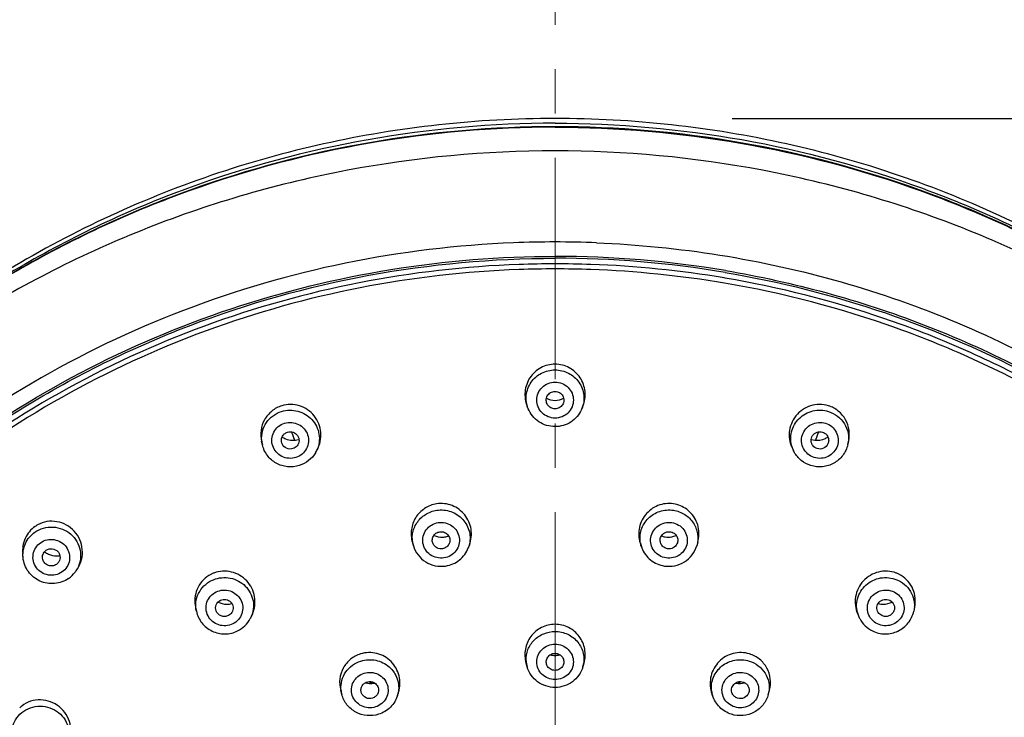
# Model space of a CAD drawing. Units: millimetres. Extents: x 72 to 8980, y -1552 to 626.
# Drawn here: x 8683 to 8738, y 266 to 305 of the extents above; entities that cross this region are included whole.
import ezdxf

# ---------------------------------------------------------------- set-up
doc = ezdxf.new("R2010")
doc.units = ezdxf.units.MM
doc.header["$MEASUREMENT"] = 0
doc.linetypes.add('CENTER', pattern=[2, 1.25, -0.25, 0.25, -0.25])
doc.layers.add('Centerline', color=4, linetype='CENTER', lineweight=15)
doc.layers.add('Dimensions', color=7, linetype='Continuous')
doc.styles.get("Standard").update_dxf_attribs({"font": 'helr45w_0.ttf'})
doc.dimstyles.get("Standard").update_dxf_attribs({"dimscale": 10, "dimtxt": 2.5, "dimasz": 0.8, "dimexe": 1, "dimexo": 1, "dimgap": 1, "dimtad": 2, "dimtih": 1, "dimtoh": 1, "dimdec": 0, "dimzin": 0, "dimdsep": 46, "dimtxsty": 'Standard', "dimblk": 'DOT', "dimcen": 2, "dimclrd": 1, "dimclre": 1, "dimclrt": 1, "dimadec": 0, "dimazin": 0, "dimtfac": 1, "dimtdec": 0, "dimtofl": 0, "dimtmove": 0, "dimatfit": 3, "dimfxl": 1, "dimtolj": 1, "dimtzin": 0, "dimarcsym": 0})

# ---------------------------------------------------------------- blocks, each defined once
blk = doc.blocks.new('_Dot')
at = {"color": 0, "linetype": 'ByBlock', "lineweight": -2}
blk.add_line((-0.5, 0), (-1, 0), dxfattribs=at)
at = {"color": 0, "linetype": 'ByBlock', "const_width": 0.5}
blk.add_lwpolyline([(-0.25, 0, 1), (0.25, 0, 1)], format="xyb", close=True, dxfattribs=at)
blk = doc.blocks.new('*D4')
at = {"layer": 'Dimensions', "color": 1, "lineweight": -2, "transparency": 16777216}
for p, q in [((8652.057, 250.171), (8652.057, 351.568)), ((8774.224, 250.171), (8774.224, 351.568)), ((8660.057, 341.568), (8766.224, 341.568))]:
    blk.add_line(p, q, dxfattribs=at)
at = {"layer": 'Dimensions', "color": 1, "lineweight": -2, "transparency": 16777216, "xscale": 8, "yscale": 8, "zscale": 8, "rotation": 180}
blk.add_blockref('_Dot', (8652.057, 341.568), dxfattribs=at)
at = {"layer": 'Dimensions', "color": 1, "lineweight": -2, "transparency": 16777216, "xscale": 8, "yscale": 8, "zscale": 8}
blk.add_blockref('_Dot', (8774.224, 341.568), dxfattribs=at)
at = {"layer": 'Dimensions', "color": 1, "transparency": 16777216, "insert": (8672.626, 376.568), "char_height": 25, "attachment_point": 1}
blk.add_mtext('\\A1;%%C122', dxfattribs=at)
blk = doc.blocks.new('*D18')
at = {"layer": 'Dimensions', "color": 1, "lineweight": -2, "transparency": 16777216}
for p, q in [((8723.141, 299.556), (8826.501, 299.556)), ((8816.501, 291.556), (8816.501, 54.318)), ((8723.141, 46.318), (8826.501, 46.318))]:
    blk.add_line(p, q, dxfattribs=at)
at = {"layer": 'Dimensions', "color": 1, "lineweight": -2, "transparency": 16777216, "xscale": 8, "yscale": 8, "zscale": 8}
for p, rotation in [((8816.501, 299.556), 90), ((8816.501, 46.318), 270)]:
    blk.add_blockref('_Dot', p, dxfattribs=dict(at, rotation=rotation))
at = {"layer": 'Dimensions', "color": 1, "transparency": 16777216, "insert": (8854.375, 172.937), "char_height": 25, "attachment_point": 5}
blk.add_mtext('\\A1;255', dxfattribs=at)

msp = doc.modelspace()

# ---------------------------------------------------------------- linework, layer by layer
at = {"linetype": 'Continuous'}
for p, q in [((8722.747, 290.543), (8722.691, 290.552)), ((8714.656, 283.174), (8714.714, 283.318)), ((8698.279, 281.864), (8698.437, 281.394)), ((8728.003, 281.864), (8727.844, 281.394)), ((8696.627, 281.135), (8696.585, 281.312)), ((8729.654, 281.135), (8729.696, 281.312)), ((8699.645, 280.718), (8699.715, 280.844)), ((8726.637, 280.718), (8726.567, 280.844)), ((8726.637, 280.718), (8726.637, 280.718)), ((8705.093, 275.628), (8705.15, 275.434)), ((8721.188, 275.628), (8721.131, 275.434)), ((8683.128, 274.759), (8683.106, 274.979)), ((8708.313, 275.492), (8708.248, 275.321)), ((8708.249, 275.322), (8708.248, 275.321)), ((8717.969, 275.492), (8718.033, 275.321)), ((8686.117, 274.018), (8686.199, 274.141)), ((8692.855, 271.962), (8692.904, 271.737)), ((8733.426, 271.962), (8733.378, 271.737)), ((8696.066, 271.575), (8695.996, 271.418)), ((8730.216, 271.575), (8730.285, 271.418)), ((8714.711, 268.599), (8714.774, 268.817)), ((8701.11, 267.042), (8701.046, 267.283)), ((8702.694, 267.677), (8702.658, 267.665)), ((8723.623, 267.665), (8723.563, 267.685)), ((8725.171, 267.042), (8725.235, 267.283)), ((8704.252, 266.977), (8704.314, 267.176)), ((8722.03, 266.977), (8721.968, 267.176))]:
    msp.add_line(p, q, dxfattribs=at)
at = {"color": 7, "linetype": 'Continuous'}
for p, q in [((8711.625, 283.174), (8711.567, 283.318)), ((8711.57, 268.599), (8711.507, 268.817))]:
    msp.add_line(p, q, dxfattribs=at)
at = {"linetype": 'Continuous'}
for centre, radius, start, end in [((8713.142, 233.739), 58.846, 90.00101, 92.27942), ((8713.14, 233.739), 58.846, 87.72058, 89.99899), ((8713.135, 233.66), 58.113, 80.47215, 89.99433), ((8713.135, 233.701), 57.964, 80.46654, 89.99426), ((8713.141, 233.795), 57.555, 87.98256, 92.01743), ((8713.143, 233.861), 57.49, 80.44007, 87.98273), ((8713.141, 233.735), 57.328, 87.98076, 92.01959), ((8713.143, 233.801), 57.262, 80.3834, 87.981), ((8713.168, 283.776), 1.605, 335.8698, 337.9451), ((8698.158, 281.501), 1.574, 184.3773, 193.4195), ((8698.363, 282.482), 1.093, 235.549, 247.2471), ((8727.919, 282.482), 1.093, 292.758, 304.4511), ((8728.124, 281.501), 1.573, 346.5722, 350.0671), ((8698.241, 281.501), 1.608, 329.443, 330.8382), ((8698.268, 281.487), 1.576, 330.8167, 336.045), ((8728.012, 281.486), 1.575, 197.8716, 209.1736), ((8719.563, 276.132), 1.692, 42.5318, 53.6155), ((8684.739, 275.187), 1.631, 119.2904, 124.9197), ((8706.763, 276.987), 1.063, 272.0091, 278.6384), ((8706.761, 276.995), 1.071, 278.7034, 290.6889), ((8719.488, 275.868), 1.554, 190.3715, 200.5893), ((8719.521, 276.995), 1.071, 249.3111, 261.2966), ((8719.518, 277.004), 1.08, 281.2184, 294.5437), ((8685.033, 275.965), 1.109, 231.3548, 244.759), ((8706.794, 275.868), 1.554, 339.3981, 344.0385), ((8685.024, 275.949), 1.092, 244.8326, 257.8564), ((8684.732, 274.784), 0.487, 304.9722, 316.929), ((8684.772, 274.914), 1.616, 304.9769, 322.9667), ((8684.797, 274.893), 1.584, 323.0344, 326.5113), ((8684.81, 274.884), 1.568, 326.5116, 331.8618), ((8694.476, 272.348), 1.653, 110.4829, 116.0835), ((8731.806, 272.348), 1.653, 63.9165, 69.5156), ((8694.475, 272.351), 1.65, 116.105, 121.7098), ((8731.806, 272.351), 1.65, 58.3175, 63.8952), ((8694.629, 273.201), 1.067, 269.4455, 285.3184), ((8731.705, 272.048), 1.554, 194.3479, 203.8914), ((8731.653, 273.201), 1.067, 254.6816, 270.5574), ((8694.549, 272.059), 1.582, 332.1466, 336.1308), ((8694.571, 272.05), 1.559, 336.1127, 340.0639), ((8731.732, 272.059), 1.582, 203.8681, 207.7279), ((8713.142, 270.326), 1.079, 255.5531, 269.938), ((8713.14, 270.314), 1.067, 270.0174, 276.6098), ((8713.139, 270.33), 1.084, 276.6029, 284.4379), ((8713.235, 269.025), 1.537, 343.9203, 345.8909), ((8702.586, 267.434), 1.527, 184.5191, 194.8301), ((8713.06, 236.69), 32.675, 108.1741, 108.495), ((8702.726, 268.731), 1.07, 280.7203, 282.557), ((8723.491, 267.43), 1.53, 186.8024, 197.2117), ((8723.556, 268.731), 1.07, 257.443, 259.2799), ((8713.222, 236.689), 32.676, 71.5499, 71.8255), ((8702.786, 267.431), 1.534, 342.7887, 347.5694), ((8723.696, 267.434), 1.526, 345.1599, 349.8387), ((8684.054, 265.119), 1.612, 128.1829, 133.8574)]:
    msp.add_arc(centre, radius, start, end, dxfattribs=at)
at = {"color": 9, "linetype": 'Continuous'}
msp.add_arc((8713.04, 269.023), 1.53, 182.8477, 196.0681, dxfattribs=at)
at = {"linetype": 'Continuous'}
for points, knots in [([(8713.141, 299.556), (8708.761, 299.556), (8699.985, 298.596), (8687.5, 294.339), (8676.306, 287.48), (8670.058, 281.359), (8667.342, 278.008)], [0, 0, 0, 0, 0.251646, 0.502534, 0.752095, 1, 1, 1, 1]), ([(8758.943, 278.003), (8756.226, 281.356), (8749.979, 287.477), (8738.784, 294.338), (8726.297, 298.595), (8717.521, 299.556), (8713.141, 299.556)], [0, 0, 0, 0, 0.247904, 0.497466, 0.748354, 1, 1, 1, 1]), ([(8713.141, 299.287), (8709.613, 299.287), (8702.55, 298.668), (8692.312, 295.91), (8682.759, 291.416), (8677.033, 287.34), (8674.392, 285.072)], [0, 0, 0, 0, 0.251439, 0.502244, 0.751902, 1, 1, 1, 1]), ([(8713.141, 299.093), (8709.64, 299.093), (8702.631, 298.49), (8692.459, 295.801), (8682.942, 291.416), (8677.212, 287.433), (8674.56, 285.215)], [0, 0, 0, 0, 0.251358, 0.50211, 0.751789, 1, 1, 1, 1]), ([(8713.141, 299.068), (8709.64, 299.068), (8702.634, 298.465), (8692.463, 295.779), (8682.949, 291.399), (8677.221, 287.421), (8674.569, 285.205)], [0, 0, 0, 0, 0.25139, 0.502171, 0.751842, 1, 1, 1, 1]), ([(8713.141, 299.287), (8716.668, 299.287), (8723.729, 298.668), (8733.964, 295.912), (8743.515, 291.42), (8749.24, 287.346), (8751.881, 285.079)], [0, 0, 0, 0, 0.251438, 0.502243, 0.751901, 1, 1, 1, 1]), ([(8751.726, 285.211), (8749.074, 287.429), (8743.344, 291.413), (8733.826, 295.8), (8723.652, 298.49), (8716.642, 299.093), (8713.141, 299.093)], [0, 0, 0, 0, 0.248211, 0.49789, 0.748642, 1, 1, 1, 1]), ([(8713.141, 299.068), (8716.642, 299.068), (8723.65, 298.465), (8733.821, 295.778), (8743.337, 291.397), (8749.066, 287.417), (8751.717, 285.201)], [0, 0, 0, 0, 0.25139, 0.502172, 0.751843, 1, 1, 1, 1]), ([(8713.141, 297.731), (8709.22, 297.731), (8703.321, 297.178), (8695.692, 295.358), (8688.291, 292.838), (8679.569, 288.413), (8671.87, 282.424), (8666.523, 276.843), (8661.776, 270.807), (8657.009, 262.461), (8653.405, 251.553), (8652.057, 240.171), (8653.023, 228.753), (8656.26, 217.737), (8660.746, 209.246), (8665.289, 203.064), (8670.447, 197.319), (8677.944, 191.094), (8686.514, 186.4), (8693.827, 183.652), (8701.393, 181.596), (8707.271, 180.861), (8711.189, 180.739)], [0, 0, 0, 0, 0.063543, 0.095297, 0.126995, 0.190093, 0.252811, 0.284052, 0.315191, 0.377109, 0.438727, 0.500174, 0.561608, 0.623188, 0.685049, 0.716155, 0.747362, 0.810012, 0.873052, 0.904729, 0.936465, 1, 1, 1, 1]), ([(8715.093, 180.739), (8719.011, 180.861), (8724.888, 181.596), (8732.454, 183.652), (8739.768, 186.4), (8748.338, 191.094), (8755.834, 197.319), (8760.992, 203.064), (8765.536, 209.246), (8770.021, 217.737), (8773.259, 228.753), (8774.224, 240.171), (8772.877, 251.553), (8769.272, 262.461), (8764.506, 270.807), (8759.759, 276.843), (8754.412, 282.424), (8746.712, 288.413), (8737.991, 292.838), (8730.59, 295.358), (8722.96, 297.178), (8717.061, 297.731), (8713.141, 297.731)], [0, 0, 0, 0, 0.063535, 0.095271, 0.126948, 0.189988, 0.252638, 0.283845, 0.31495, 0.376812, 0.438391, 0.499825, 0.561272, 0.62289, 0.684809, 0.715948, 0.747189, 0.809907, 0.873005, 0.904703, 0.936457, 1, 1, 1, 1]), ([(8710.801, 292.538), (8707.621, 292.412), (8701.277, 291.643), (8692.1, 288.969), (8683.518, 284.854), (8678.334, 281.208), (8675.925, 279.192)], [0, 0, 0, 0, 0.251451, 0.502177, 0.751812, 1, 1, 1, 1]), ([(8715.48, 292.538), (8720.133, 292.353), (8729.408, 290.875), (8742.328, 285.451), (8753.49, 277.154), (8759.338, 269.98), (8761.745, 266.12)], [0, 0, 0, 0, 0.252635, 0.503945, 0.753171, 1, 1, 1, 1]), ([(8657.541, 240.952), (8657.725, 244.331), (8658.768, 251.083), (8662.287, 260.717), (8667.634, 269.54), (8674.614, 277.228), (8682.972, 283.511), (8692.41, 288.163), (8702.585, 291.022), (8709.624, 291.665), (8713.141, 291.665)], [0, 0, 0, 0, 0.122549, 0.245515, 0.369207, 0.493791, 0.619308, 0.74567, 0.87266, 1, 1, 1, 1]), ([(8658.878, 250.718), (8659.607, 253.618), (8661.577, 259.318), (8665.956, 267.251), (8671.642, 274.376), (8678.477, 280.491), (8686.269, 285.431), (8694.804, 289.059), (8703.843, 291.276), (8710.043, 291.773), (8713.141, 291.773)], [0, 0, 0, 0, 0.1226, 0.245798, 0.369744, 0.494504, 0.620054, 0.746285, 0.87301, 1, 1, 1, 1]), ([(8711.115, 291.315), (8708.089, 291.208), (8702.052, 290.517), (8693.297, 288.069), (8685.073, 284.276), (8677.604, 279.24), (8671.09, 273.095), (8665.708, 266.004), (8661.607, 258.162), (8659.796, 252.557), (8659.138, 249.71)], [0, 0, 0, 0, 0.127048, 0.253789, 0.38, 0.505514, 0.630238, 0.754163, 0.877365, 1, 1, 1, 1]), ([(8711.121, 291.027), (8708.11, 290.921), (8702.103, 290.233), (8693.391, 287.799), (8685.205, 284.028), (8677.77, 279.021), (8671.284, 272.91), (8665.923, 265.859), (8661.833, 258.06), (8660.024, 252.484), (8659.365, 249.652)], [0, 0, 0, 0, 0.127046, 0.253785, 0.379995, 0.505509, 0.630234, 0.754161, 0.877364, 1, 1, 1, 1]), ([(8722.735, 290.864), (8725.802, 290.349), (8731.85, 288.821), (8740.401, 285.101), (8748.19, 280.056), (8754.991, 273.827), (8760.615, 266.59), (8764.899, 258.547), (8767.723, 249.927), (8768.577, 243.946), (8768.741, 240.952)], [0, 0, 0, 0, 0.127368, 0.254225, 0.380378, 0.505723, 0.630238, 0.754002, 0.877166, 1, 1, 1, 1]), ([(8768.395, 240.775), (8768.243, 243.755), (8767.413, 249.711), (8764.631, 258.297), (8761.099, 264.972), (8757.613, 269.906), (8753.697, 274.556), (8748.056, 279.746), (8741.612, 283.937), (8736.079, 286.633), (8730.318, 288.877), (8725.797, 290.026), (8722.747, 290.543)], [0, 0, 0, 0, 0.122805, 0.245966, 0.369713, 0.431916, 0.49432, 0.61964, 0.745765, 0.809152, 0.872688, 1, 1, 1, 1]), ([(8722.754, 290.971), (8726.564, 290.331), (8734.057, 288.285), (8744.4, 283.041), (8753.398, 275.851), (8758.262, 269.929), (8760.339, 266.768)], [0, 0, 0, 0, 0.252473, 0.50357, 0.7528, 1, 1, 1, 1]), ([(8715.601, 185.178), (8718.946, 185.322), (8723.957, 185.98), (8730.422, 187.72), (8736.685, 190.015), (8744.062, 193.895), (8750.606, 199.017), (8755.189, 203.747), (8759.292, 208.841), (8763.491, 215.855), (8766.858, 225.025), (8768.435, 234.635), (8768.167, 244.36), (8766.065, 253.874), (8762.844, 261.357), (8759.461, 266.92), (8755.553, 272.18), (8749.752, 278.076), (8742.959, 282.841), (8737.059, 285.894), (8730.881, 288.425), (8726.003, 289.7), (8722.709, 290.258)], [0, 0, 0, 0, 0.063763, 0.095609, 0.127392, 0.190635, 0.253466, 0.284746, 0.315915, 0.377872, 0.439484, 0.50088, 0.562216, 0.623659, 0.68536, 0.716378, 0.747501, 0.810013, 0.87297, 0.904631, 0.936377, 1, 1, 1, 1]), ([(8713.141, 285.687), (8712.864, 285.687), (8712.301, 285.544), (8711.668, 284.959), (8711.38, 284.147), (8711.464, 283.574), (8711.567, 283.318)], [0, 0, 0, 0, 0.250041, 0.500041, 0.750034, 1, 1, 1, 1]), ([(8714.714, 283.318), (8714.818, 283.574), (8714.901, 284.147), (8714.613, 284.959), (8713.98, 285.544), (8713.417, 285.687), (8713.141, 285.687)], [0, 0, 0, 0, 0.249966, 0.499959, 0.749959, 1, 1, 1, 1]), ([(8711.625, 283.174), (8711.529, 283.413), (8711.454, 283.948), (8711.74, 284.703), (8712.348, 285.237), (8712.879, 285.365), (8713.141, 285.365)], [0, 0, 0, 0, 0.248184, 0.49684, 0.747512, 1, 1, 1, 1]), ([(8713.141, 285.365), (8713.403, 285.365), (8713.933, 285.237), (8714.542, 284.703), (8714.828, 283.948), (8714.753, 283.413), (8714.656, 283.174)], [0, 0, 0, 0, 0.252488, 0.50316, 0.751816, 1, 1, 1, 1]), ([(8713.141, 282.643), (8713.006, 282.643), (8712.735, 282.695), (8712.391, 282.92), (8712.16, 283.259), (8712.078, 283.659), (8712.16, 284.059), (8712.391, 284.397), (8712.735, 284.623), (8713.006, 284.675), (8713.141, 284.675)], [0, 0, 0, 0, 0.126077, 0.251512, 0.376071, 0.5, 0.623929, 0.748488, 0.873923, 1, 1, 1, 1]), ([(8713.141, 284.675), (8713.275, 284.675), (8713.547, 284.623), (8713.891, 284.397), (8714.122, 284.059), (8714.203, 283.659), (8714.122, 283.259), (8713.891, 282.92), (8713.547, 282.695), (8713.275, 282.643), (8713.141, 282.643)], [0, 0, 0, 0, 0.126077, 0.251512, 0.376071, 0.5, 0.623929, 0.748488, 0.873923, 1, 1, 1, 1]), ([(8712.723, 283.395), (8712.675, 283.467), (8712.619, 283.641), (8712.684, 283.905), (8712.875, 284.1), (8713.053, 284.147), (8713.141, 284.147)], [0, 0, 0, 0, 0.248609, 0.497043, 0.74744, 1, 1, 1, 1]), ([(8713.141, 284.147), (8713.228, 284.147), (8713.406, 284.1), (8713.598, 283.905), (8713.662, 283.641), (8713.606, 283.467), (8713.559, 283.395)], [0, 0, 0, 0, 0.25256, 0.502957, 0.751391, 1, 1, 1, 1]), ([(8697.718, 283.339), (8697.516, 283.276), (8697.133, 283.069), (8696.717, 282.57), (8696.513, 281.953), (8696.536, 281.518), (8696.585, 281.312)], [0, 0, 0, 0, 0.249712, 0.499447, 0.749529, 1, 1, 1, 1]), ([(8699.715, 280.844), (8699.797, 280.992), (8699.919, 281.315), (8699.951, 281.83), (8699.832, 282.333), (8699.573, 282.78), (8699.196, 283.134), (8698.731, 283.361), (8698.221, 283.441), (8697.88, 283.389), (8697.718, 283.339)], [0, 0, 0, 0, 0.124819, 0.249798, 0.374909, 0.500098, 0.62526, 0.750325, 0.875229, 1, 1, 1, 1]), ([(8713.141, 283.171), (8713.059, 283.171), (8712.893, 283.212), (8712.767, 283.327), (8712.723, 283.395)], [0, 0, 0, 0, 0.501953, 1, 1, 1, 1]), ([(8713.559, 283.395), (8713.514, 283.327), (8713.388, 283.212), (8713.223, 283.171), (8713.141, 283.171)], [0, 0, 0, 0, 0.498047, 1, 1, 1, 1]), ([(8728.563, 283.339), (8728.402, 283.389), (8728.06, 283.441), (8727.55, 283.361), (8727.086, 283.134), (8726.708, 282.78), (8726.449, 282.333), (8726.331, 281.83), (8726.363, 281.315), (8726.484, 280.992), (8726.567, 280.844)], [0, 0, 0, 0, 0.124771, 0.249675, 0.374739, 0.499901, 0.625091, 0.750202, 0.875181, 1, 1, 1, 1]), ([(8729.696, 281.312), (8729.746, 281.518), (8729.768, 281.953), (8729.564, 282.57), (8729.149, 283.069), (8728.765, 283.276), (8728.563, 283.339)], [0, 0, 0, 0, 0.25047, 0.500553, 0.750288, 1, 1, 1, 1]), ([(8696.589, 281.381), (8696.575, 281.557), (8696.609, 281.917), (8696.837, 282.409), (8697.215, 282.799), (8697.541, 282.963), (8697.712, 283.016)], [0, 0, 0, 0, 0.248647, 0.497703, 0.748015, 1, 1, 1, 1]), ([(8697.712, 283.016), (8697.86, 283.062), (8698.171, 283.113), (8698.639, 283.056), (8699.073, 282.873), (8699.437, 282.576), (8699.701, 282.191), (8699.844, 281.748), (8699.854, 281.284), (8699.771, 280.986), (8699.709, 280.847)], [0, 0, 0, 0, 0.125942, 0.252101, 0.378089, 0.503568, 0.628361, 0.752509, 0.876262, 1, 1, 1, 1]), ([(8713.141, 282.16), (8712.822, 282.16), (8712.172, 282.352), (8711.745, 282.88), (8711.626, 283.174)], [0, 0, 0, 0, 0.501016, 1, 1, 1, 1]), ([(8714.633, 283.12), (8714.507, 282.839), (8714.08, 282.34), (8713.45, 282.16), (8713.141, 282.16)], [0, 0, 0, 0, 0.499023, 1, 1, 1, 1]), ([(8726.513, 281.003), (8726.468, 281.141), (8726.418, 281.432), (8726.465, 281.872), (8726.632, 282.284), (8726.995, 282.752), (8727.669, 283.126), (8728.289, 283.104), (8728.569, 283.016)], [0, 0, 0, 0, 0.124205, 0.248549, 0.373354, 0.498805, 0.749149, 1, 1, 1, 1]), ([(8728.569, 283.016), (8728.752, 282.959), (8729.1, 282.779), (8729.491, 282.346), (8729.703, 281.805), (8729.706, 281.416), (8729.674, 281.23)], [0, 0, 0, 0, 0.252008, 0.502226, 0.751207, 1, 1, 1, 1]), ([(8698.518, 280.416), (8698.39, 280.376), (8698.114, 280.346), (8697.717, 280.458), (8697.392, 280.711), (8697.189, 281.067), (8697.14, 281.472), (8697.254, 281.864), (8697.511, 282.182), (8697.753, 282.312), (8697.88, 282.352)], [0, 0, 0, 0, 0.126088, 0.252259, 0.377856, 0.502516, 0.626435, 0.750249, 0.874645, 1, 1, 1, 1]), ([(8697.88, 282.352), (8698.009, 282.392), (8698.284, 282.422), (8698.681, 282.31), (8699.007, 282.057), (8699.209, 281.701), (8699.258, 281.296), (8699.144, 280.904), (8698.887, 280.586), (8698.646, 280.456), (8698.518, 280.416)], [0, 0, 0, 0, 0.126088, 0.252259, 0.377856, 0.502516, 0.626435, 0.750249, 0.874645, 1, 1, 1, 1]), ([(8727.763, 280.416), (8727.636, 280.456), (8727.394, 280.586), (8727.137, 280.904), (8727.023, 281.296), (8727.072, 281.701), (8727.275, 282.057), (8727.6, 282.31), (8727.997, 282.422), (8728.273, 282.392), (8728.401, 282.352)], [0, 0, 0, 0, 0.125355, 0.249752, 0.373565, 0.497484, 0.622144, 0.747741, 0.873912, 1, 1, 1, 1]), ([(8728.401, 282.352), (8728.529, 282.312), (8728.77, 282.182), (8729.027, 281.864), (8729.141, 281.472), (8729.092, 281.067), (8728.89, 280.711), (8728.564, 280.458), (8728.167, 280.346), (8727.892, 280.376), (8727.763, 280.416)], [0, 0, 0, 0, 0.125355, 0.249752, 0.373565, 0.497484, 0.622144, 0.747741, 0.873912, 1, 1, 1, 1]), ([(8697.745, 281.19), (8697.717, 281.251), (8697.687, 281.388), (8697.733, 281.592), (8697.858, 281.76), (8697.981, 281.828), (8698.046, 281.849)], [0, 0, 0, 0, 0.249346, 0.498171, 0.748064, 1, 1, 1, 1]), ([(8698.046, 281.849), (8698.146, 281.88), (8698.371, 281.878), (8698.637, 281.678), (8698.732, 281.36), (8698.65, 281.152), (8698.584, 281.073)], [0, 0, 0, 0, 0.252481, 0.503786, 0.75218, 1, 1, 1, 1]), ([(8727.698, 281.073), (8727.632, 281.152), (8727.549, 281.36), (8727.644, 281.678), (8727.91, 281.878), (8728.135, 281.88), (8728.235, 281.849)], [0, 0, 0, 0, 0.24782, 0.496214, 0.747519, 1, 1, 1, 1]), ([(8728.235, 281.849), (8728.3, 281.828), (8728.423, 281.76), (8728.549, 281.592), (8728.594, 281.388), (8728.565, 281.251), (8728.537, 281.19)], [0, 0, 0, 0, 0.251936, 0.501829, 0.750654, 1, 1, 1, 1]), ([(8698.712, 279.963), (8698.5, 279.897), (8698.043, 279.851), (8697.391, 280.059), (8696.874, 280.507), (8696.679, 280.921), (8696.627, 281.136)], [0, 0, 0, 0, 0.250471, 0.50093, 0.750866, 1, 1, 1, 1]), ([(8698.352, 280.919), (8698.239, 280.884), (8697.978, 280.897), (8697.793, 281.082), (8697.745, 281.19)], [0, 0, 0, 0, 0.501789, 1, 1, 1, 1]), ([(8697.94, 281.474), (8698.054, 281.426), (8698.301, 281.37), (8698.553, 281.402), (8698.671, 281.439)], [0, 0, 0, 0, 0.500355, 1, 1, 1, 1]), ([(8729.654, 281.136), (8729.603, 280.921), (8729.407, 280.507), (8728.89, 280.059), (8728.239, 279.851), (8727.782, 279.897), (8727.57, 279.963)], [0, 0, 0, 0, 0.249137, 0.499076, 0.749532, 1, 1, 1, 1]), ([(8727.61, 281.439), (8727.729, 281.402), (8727.98, 281.37), (8728.227, 281.426), (8728.341, 281.474)], [0, 0, 0, 0, 0.499645, 1, 1, 1, 1]), ([(8728.537, 281.19), (8728.488, 281.082), (8728.303, 280.897), (8728.043, 280.884), (8727.929, 280.919)], [0, 0, 0, 0, 0.498211, 1, 1, 1, 1]), ([(8699.625, 280.684), (8699.525, 280.515), (8699.259, 280.21), (8698.9, 280.022), (8698.712, 279.963)], [0, 0, 0, 0, 0.499228, 1, 1, 1, 1]), ([(8727.57, 279.963), (8727.375, 280.024), (8727.005, 280.22), (8726.736, 280.541), (8726.637, 280.718)], [0, 0, 0, 0, 0.5008, 1, 1, 1, 1]), ([(8675.925, 279.192), (8673.805, 277.417), (8669.832, 273.558), (8664.825, 266.965), (8660.893, 259.726), (8658.126, 252.003), (8656.587, 243.969), (8656.31, 235.804), (8657.302, 227.69), (8659.54, 219.81), (8662.973, 212.34), (8667.525, 205.446), (8673.092, 199.282), (8679.55, 193.985), (8686.755, 189.672), (8694.545, 186.437), (8702.747, 184.353), (8708.371, 183.762), (8711.189, 183.668)], [0, 0, 0, 0, 0.062767, 0.125168, 0.187235, 0.249031, 0.310643, 0.372175, 0.433738, 0.495441, 0.557381, 0.619631, 0.682237, 0.745211, 0.808536, 0.87216, 0.936007, 1, 1, 1, 1]), ([(8706.459, 277.803), (8706.221, 277.766), (8705.755, 277.588), (8705.237, 277.054), (8704.986, 276.355), (8705.025, 275.858), (8705.093, 275.628)], [0, 0, 0, 0, 0.250254, 0.500152, 0.749982, 1, 1, 1, 1]), ([(8708.312, 275.491), (8708.416, 275.766), (8708.479, 276.382), (8708.107, 277.224), (8707.368, 277.777), (8706.75, 277.847), (8706.459, 277.803)], [0, 0, 0, 0, 0.24955, 0.499519, 0.749794, 1, 1, 1, 1]), ([(8719.823, 277.803), (8719.532, 277.847), (8718.914, 277.777), (8718.175, 277.224), (8717.803, 276.382), (8717.866, 275.766), (8717.969, 275.491)], [0, 0, 0, 0, 0.250206, 0.500481, 0.75045, 1, 1, 1, 1]), ([(8705.15, 275.434), (8705.087, 275.647), (8705.054, 276.109), (8705.302, 276.754), (8705.798, 277.242), (8706.237, 277.405), (8706.462, 277.44)], [0, 0, 0, 0, 0.247743, 0.496069, 0.746746, 1, 1, 1, 1]), ([(8706.462, 277.44), (8706.728, 277.48), (8707.287, 277.43), (8707.982, 276.973), (8708.373, 276.246), (8708.36, 275.693), (8708.288, 275.441)], [0, 0, 0, 0, 0.253319, 0.504825, 0.753207, 1, 1, 1, 1]), ([(8717.959, 275.589), (8717.914, 275.834), (8717.947, 276.358), (8718.359, 277.026), (8719.035, 277.436), (8719.566, 277.478), (8719.819, 277.44)], [0, 0, 0, 0, 0.2467, 0.495276, 0.746826, 1, 1, 1, 1]), ([(8719.819, 277.44), (8720.044, 277.405), (8720.483, 277.242), (8720.979, 276.754), (8721.227, 276.109), (8721.194, 275.647), (8721.131, 275.434)], [0, 0, 0, 0, 0.253254, 0.503931, 0.752257, 1, 1, 1, 1]), ([(8721.188, 275.628), (8721.271, 275.907), (8721.293, 276.519), (8721.007, 277.061), (8720.81, 277.276)], [0, 0, 0, 0, 0.500183, 1, 1, 1, 1]), ([(8686.199, 274.141), (8686.303, 274.298), (8686.458, 274.652), (8686.502, 275.227), (8686.358, 275.789), (8686.042, 276.275), (8685.588, 276.634), (8685.043, 276.827), (8684.468, 276.83), (8684.105, 276.701), (8683.941, 276.609)], [0, 0, 0, 0, 0.124531, 0.249639, 0.375194, 0.500893, 0.626392, 0.751404, 0.875849, 1, 1, 1, 1]), ([(8706.874, 274.748), (8706.741, 274.728), (8706.465, 274.739), (8706.09, 274.908), (8705.808, 275.204), (8705.663, 275.585), (8705.68, 275.99), (8705.855, 276.357), (8706.159, 276.63), (8706.418, 276.722), (8706.551, 276.742)], [0, 0, 0, 0, 0.126637, 0.252772, 0.377765, 0.501602, 0.624964, 0.748819, 0.873827, 1, 1, 1, 1]), ([(8706.551, 276.742), (8706.684, 276.762), (8706.96, 276.751), (8707.336, 276.582), (8707.618, 276.286), (8707.762, 275.906), (8707.746, 275.501), (8707.571, 275.133), (8707.266, 274.861), (8707.007, 274.769), (8706.874, 274.748)], [0, 0, 0, 0, 0.126637, 0.252772, 0.377765, 0.501602, 0.624964, 0.748819, 0.873827, 1, 1, 1, 1]), ([(8719.407, 274.748), (8719.274, 274.769), (8719.015, 274.861), (8718.711, 275.133), (8718.536, 275.501), (8718.519, 275.906), (8718.664, 276.286), (8718.946, 276.582), (8719.321, 276.751), (8719.597, 276.762), (8719.731, 276.742)], [0, 0, 0, 0, 0.126173, 0.251181, 0.375036, 0.498399, 0.622235, 0.747228, 0.873363, 1, 1, 1, 1]), ([(8719.731, 276.742), (8719.863, 276.722), (8720.122, 276.63), (8720.427, 276.357), (8720.602, 275.99), (8720.618, 275.585), (8720.474, 275.204), (8720.192, 274.908), (8719.817, 274.739), (8719.54, 274.728), (8719.407, 274.748)], [0, 0, 0, 0, 0.126173, 0.251181, 0.375036, 0.498399, 0.622235, 0.747228, 0.873363, 1, 1, 1, 1]), ([(8683.805, 276.524), (8683.566, 276.357), (8683.171, 275.882), (8683.077, 275.272), (8683.106, 274.98)], [0, 0, 0, 0, 0.498358, 1, 1, 1, 1]), ([(8683.128, 274.759), (8683.101, 275.031), (8683.194, 275.602), (8683.569, 276.042), (8683.794, 276.199)], [0, 0, 0, 0, 0.498916, 1, 1, 1, 1]), ([(8683.794, 276.199), (8683.941, 276.302), (8684.274, 276.459), (8684.821, 276.52), (8685.36, 276.401), (8685.832, 276.116), (8686.184, 275.696), (8686.378, 275.187), (8686.391, 274.644), (8686.276, 274.301), (8686.193, 274.145)], [0, 0, 0, 0, 0.12513, 0.251059, 0.377364, 0.503403, 0.628674, 0.752994, 0.876591, 1, 1, 1, 1]), ([(8706.262, 275.541), (8706.23, 275.608), (8706.197, 275.76), (8706.259, 275.983), (8706.414, 276.155), (8706.56, 276.212), (8706.635, 276.224)], [0, 0, 0, 0, 0.248171, 0.496296, 0.746689, 1, 1, 1, 1]), ([(8706.635, 276.224), (8706.725, 276.237), (8706.917, 276.215), (8707.14, 276.038), (8707.236, 275.771), (8707.191, 275.587), (8707.147, 275.509)], [0, 0, 0, 0, 0.253594, 0.504804, 0.752699, 1, 1, 1, 1]), ([(8719.134, 275.509), (8719.09, 275.587), (8719.045, 275.771), (8719.141, 276.038), (8719.365, 276.215), (8719.556, 276.237), (8719.646, 276.224)], [0, 0, 0, 0, 0.247301, 0.495196, 0.746406, 1, 1, 1, 1]), ([(8719.646, 276.224), (8719.721, 276.212), (8719.867, 276.155), (8720.023, 275.983), (8720.084, 275.76), (8720.051, 275.608), (8720.019, 275.541)], [0, 0, 0, 0, 0.253311, 0.503704, 0.751829, 1, 1, 1, 1]), ([(8685.327, 273.955), (8685.217, 273.879), (8684.964, 273.768), (8684.552, 273.758), (8684.165, 273.902), (8683.862, 274.181), (8683.688, 274.551), (8683.673, 274.958), (8683.817, 275.337), (8684.006, 275.534), (8684.114, 275.609)], [0, 0, 0, 0, 0.125351, 0.251576, 0.377985, 0.503747, 0.628413, 0.752174, 0.875749, 1, 1, 1, 1]), ([(8684.114, 275.609), (8684.223, 275.686), (8684.476, 275.797), (8684.888, 275.807), (8685.275, 275.662), (8685.579, 275.384), (8685.752, 275.014), (8685.768, 274.607), (8685.624, 274.227), (8685.435, 274.031), (8685.327, 273.955)], [0, 0, 0, 0, 0.125351, 0.251576, 0.377985, 0.503747, 0.628413, 0.752174, 0.875749, 1, 1, 1, 1]), ([(8706.79, 275.267), (8706.686, 275.251), (8706.464, 275.286), (8706.307, 275.448), (8706.262, 275.541)], [0, 0, 0, 0, 0.503117, 1, 1, 1, 1]), ([(8720.019, 275.541), (8719.975, 275.448), (8719.817, 275.286), (8719.595, 275.251), (8719.491, 275.267)], [0, 0, 0, 0, 0.496883, 1, 1, 1, 1]), ([(8684.241, 274.66), (8684.216, 274.753), (8684.222, 274.961), (8684.35, 275.124), (8684.429, 275.179)], [0, 0, 0, 0, 0.499249, 1, 1, 1, 1]), ([(8684.429, 275.179), (8684.526, 275.247), (8684.78, 275.311), (8685.067, 275.161), (8685.194, 274.955), (8685.228, 274.776), (8685.194, 274.597), (8685.128, 274.495), (8685.088, 274.452)], [0, 0, 0, 0, 0.249319, 0.499604, 0.62558, 0.750578, 0.875057, 1, 1, 1, 1]), ([(8705.15, 275.433), (8705.205, 275.248), (8705.385, 274.894), (8705.825, 274.495), (8706.378, 274.274), (8706.777, 274.264), (8706.969, 274.293)], [0, 0, 0, 0, 0.24884, 0.498586, 0.749107, 1, 1, 1, 1]), ([(8707.147, 275.509), (8707.111, 275.446), (8707.007, 275.333), (8706.864, 275.278), (8706.79, 275.267)], [0, 0, 0, 0, 0.497175, 1, 1, 1, 1]), ([(8706.969, 274.293), (8707.25, 274.336), (8707.798, 274.572), (8708.149, 275.057), (8708.248, 275.322)], [0, 0, 0, 0, 0.50138, 1, 1, 1, 1]), ([(8718.033, 275.322), (8718.132, 275.057), (8718.483, 274.572), (8719.031, 274.336), (8719.312, 274.293)], [0, 0, 0, 0, 0.498622, 1, 1, 1, 1]), ([(8719.491, 275.267), (8719.418, 275.278), (8719.275, 275.333), (8719.171, 275.446), (8719.134, 275.509)], [0, 0, 0, 0, 0.502825, 1, 1, 1, 1]), ([(8719.312, 274.293), (8719.505, 274.264), (8719.904, 274.274), (8720.456, 274.495), (8720.896, 274.894), (8721.076, 275.248), (8721.131, 275.433)], [0, 0, 0, 0, 0.250897, 0.501418, 0.751161, 1, 1, 1, 1]), ([(8685.699, 273.59), (8685.469, 273.429), (8684.914, 273.227), (8684.048, 273.377), (8683.366, 273.929), (8683.156, 274.48), (8683.128, 274.758)], [0, 0, 0, 0, 0.249969, 0.500656, 0.750916, 1, 1, 1, 1]), ([(8685.011, 274.385), (8684.947, 274.34), (8684.793, 274.281), (8684.549, 274.308), (8684.343, 274.441), (8684.262, 274.585), (8684.241, 274.66)], [0, 0, 0, 0, 0.249555, 0.500848, 0.751656, 1, 1, 1, 1]), ([(8696.066, 271.575), (8696.133, 271.727), (8696.223, 272.054), (8696.21, 272.562), (8696.051, 273.046), (8695.762, 273.465), (8695.365, 273.785), (8694.893, 273.978), (8694.386, 274.025), (8694.054, 273.955), (8693.897, 273.897)], [0, 0, 0, 0, 0.12448, 0.249278, 0.374399, 0.499742, 0.625127, 0.75037, 0.875299, 1, 1, 1, 1]), ([(8732.384, 273.897), (8732.228, 273.955), (8731.895, 274.025), (8731.389, 273.978), (8730.917, 273.785), (8730.52, 273.465), (8730.23, 273.046), (8730.072, 272.562), (8730.058, 272.054), (8730.148, 271.727), (8730.216, 271.575)], [0, 0, 0, 0, 0.124701, 0.24963, 0.374873, 0.500259, 0.625602, 0.750722, 0.87552, 1, 1, 1, 1]), ([(8693.608, 273.755), (8693.461, 273.665), (8693.195, 273.437), (8692.922, 272.99), (8692.797, 272.481), (8692.819, 272.131), (8692.855, 271.962)], [0, 0, 0, 0, 0.249682, 0.499237, 0.749297, 1, 1, 1, 1]), ([(8692.904, 271.737), (8692.867, 271.905), (8692.851, 272.257), (8693.003, 272.761), (8693.313, 273.19), (8693.603, 273.395), (8693.76, 273.472)], [0, 0, 0, 0, 0.248665, 0.497429, 0.747599, 1, 1, 1, 1]), ([(8693.76, 273.472), (8693.904, 273.543), (8694.215, 273.642), (8694.704, 273.651), (8695.175, 273.52), (8695.588, 273.26), (8695.905, 272.895), (8696.099, 272.455), (8696.152, 271.979), (8696.09, 271.666), (8696.037, 271.519)], [0, 0, 0, 0, 0.125985, 0.252478, 0.378931, 0.504782, 0.629683, 0.753606, 0.876862, 1, 1, 1, 1]), ([(8730.2, 271.663), (8730.163, 271.809), (8730.131, 272.114), (8730.218, 272.565), (8730.433, 272.974), (8730.861, 273.419), (8731.609, 273.721), (8732.247, 273.607), (8732.522, 273.472)], [0, 0, 0, 0, 0.123642, 0.247561, 0.372222, 0.497849, 0.748923, 1, 1, 1, 1]), ([(8732.522, 273.472), (8732.679, 273.395), (8732.968, 273.19), (8733.278, 272.761), (8733.43, 272.257), (8733.414, 271.905), (8733.378, 271.737)], [0, 0, 0, 0, 0.252401, 0.502571, 0.751335, 1, 1, 1, 1]), ([(8733.426, 271.963), (8733.463, 272.132), (8733.484, 272.482), (8733.359, 272.991), (8733.085, 273.437), (8732.819, 273.665), (8732.673, 273.755)], [0, 0, 0, 0, 0.250724, 0.500773, 0.750325, 1, 1, 1, 1]), ([(8694.955, 271.026), (8694.835, 270.967), (8694.567, 270.895), (8694.158, 270.945), (8693.797, 271.143), (8693.54, 271.461), (8693.427, 271.851), (8693.476, 272.253), (8693.68, 272.604), (8693.897, 272.769), (8694.016, 272.827)], [0, 0, 0, 0, 0.12627, 0.252976, 0.379151, 0.504095, 0.627833, 0.751106, 0.874923, 1, 1, 1, 1]), ([(8694.016, 272.827), (8694.137, 272.886), (8694.404, 272.958), (8694.814, 272.908), (8695.175, 272.71), (8695.432, 272.392), (8695.545, 272.002), (8695.496, 271.6), (8695.292, 271.249), (8695.075, 271.084), (8694.955, 271.026)], [0, 0, 0, 0, 0.12627, 0.252976, 0.379151, 0.504095, 0.627833, 0.751106, 0.874923, 1, 1, 1, 1]), ([(8731.326, 271.026), (8731.207, 271.084), (8730.989, 271.249), (8730.786, 271.6), (8730.737, 272.002), (8730.85, 272.392), (8731.107, 272.71), (8731.468, 272.908), (8731.877, 272.958), (8732.145, 272.886), (8732.265, 272.827)], [0, 0, 0, 0, 0.125077, 0.248894, 0.372167, 0.495906, 0.62085, 0.747024, 0.873729, 1, 1, 1, 1]), ([(8732.265, 272.827), (8732.384, 272.769), (8732.602, 272.604), (8732.805, 272.253), (8732.855, 271.851), (8732.741, 271.461), (8732.484, 271.143), (8732.123, 270.945), (8731.714, 270.895), (8731.447, 270.967), (8731.326, 271.026)], [0, 0, 0, 0, 0.125077, 0.248894, 0.372167, 0.495906, 0.62085, 0.747024, 0.873729, 1, 1, 1, 1]), ([(8694.02, 271.759), (8693.979, 271.867), (8693.978, 272.123), (8694.156, 272.308), (8694.26, 272.359)], [0, 0, 0, 0, 0.497567, 1, 1, 1, 1]), ([(8694.26, 272.359), (8694.355, 272.405), (8694.581, 272.437), (8694.876, 272.277), (8695.018, 271.973), (8694.963, 271.755), (8694.908, 271.668)], [0, 0, 0, 0, 0.252988, 0.505266, 0.753438, 1, 1, 1, 1]), ([(8731.374, 271.668), (8731.318, 271.755), (8731.264, 271.973), (8731.405, 272.277), (8731.7, 272.437), (8731.926, 272.405), (8732.021, 272.359)], [0, 0, 0, 0, 0.246562, 0.494734, 0.747012, 1, 1, 1, 1]), ([(8732.021, 272.359), (8732.125, 272.308), (8732.303, 272.123), (8732.302, 271.867), (8732.261, 271.759)], [0, 0, 0, 0, 0.502433, 1, 1, 1, 1]), ([(8692.904, 271.736), (8692.955, 271.498), (8693.174, 271.038), (8693.771, 270.569), (8694.514, 270.403), (8695.011, 270.519), (8695.232, 270.627)], [0, 0, 0, 0, 0.248752, 0.498728, 0.749476, 1, 1, 1, 1]), ([(8694.711, 271.494), (8694.649, 271.464), (8694.511, 271.429), (8694.301, 271.463), (8694.123, 271.577), (8694.045, 271.696), (8694.02, 271.759)], [0, 0, 0, 0, 0.250814, 0.502388, 0.75257, 1, 1, 1, 1]), ([(8731.05, 270.627), (8731.27, 270.519), (8731.768, 270.403), (8732.51, 270.569), (8733.107, 271.038), (8733.326, 271.498), (8733.378, 271.736)], [0, 0, 0, 0, 0.25053, 0.501281, 0.751252, 1, 1, 1, 1]), ([(8732.261, 271.759), (8732.237, 271.696), (8732.159, 271.577), (8731.981, 271.463), (8731.771, 271.429), (8731.632, 271.464), (8731.57, 271.494)], [0, 0, 0, 0, 0.24743, 0.497612, 0.749186, 1, 1, 1, 1]), ([(8695.232, 270.627), (8695.383, 270.702), (8695.664, 270.898), (8695.87, 271.171), (8695.948, 271.32)], [0, 0, 0, 0, 0.500827, 1, 1, 1, 1]), ([(8730.331, 271.323), (8730.41, 271.174), (8730.616, 270.899), (8730.898, 270.702), (8731.05, 270.627)], [0, 0, 0, 0, 0.499173, 1, 1, 1, 1]), ([(8713.141, 271.002), (8712.879, 271.002), (8712.347, 270.876), (8711.728, 270.352), (8711.406, 269.609), (8711.435, 269.066), (8711.507, 268.816)], [0, 0, 0, 0, 0.250781, 0.501005, 0.75063, 1, 1, 1, 1]), ([(8711.512, 268.947), (8711.502, 269.158), (8711.572, 269.591), (8711.931, 270.142), (8712.484, 270.511), (8712.923, 270.597), (8713.141, 270.597)], [0, 0, 0, 0, 0.245987, 0.494235, 0.745871, 1, 1, 1, 1]), ([(8714.774, 268.816), (8714.846, 269.066), (8714.875, 269.609), (8714.553, 270.352), (8713.934, 270.876), (8713.403, 271.002), (8713.141, 271.002)], [0, 0, 0, 0, 0.24937, 0.498995, 0.749221, 1, 1, 1, 1]), ([(8713.141, 270.597), (8713.384, 270.597), (8713.874, 270.49), (8714.463, 270.034), (8714.789, 269.372), (8714.783, 268.879), (8714.725, 268.651)], [0, 0, 0, 0, 0.254486, 0.505981, 0.753791, 1, 1, 1, 1]), ([(8704.313, 267.176), (8704.404, 267.468), (8704.423, 268.116), (8703.948, 268.956), (8703.111, 269.44), (8702.459, 269.423), (8702.165, 269.331)], [0, 0, 0, 0, 0.248927, 0.498964, 0.749698, 1, 1, 1, 1]), ([(8713.141, 267.878), (8713.006, 267.878), (8712.736, 267.93), (8712.392, 268.151), (8712.16, 268.484), (8712.078, 268.879), (8712.16, 269.273), (8712.392, 269.606), (8712.736, 269.828), (8713.006, 269.879), (8713.141, 269.879)], [0, 0, 0, 0, 0.127003, 0.252828, 0.377006, 0.5, 0.622993, 0.747172, 0.872997, 1, 1, 1, 1]), ([(8713.141, 269.879), (8713.275, 269.879), (8713.546, 269.828), (8713.89, 269.606), (8714.122, 269.273), (8714.203, 268.879), (8714.122, 268.484), (8713.89, 268.151), (8713.546, 267.93), (8713.275, 267.878), (8713.141, 267.878)], [0, 0, 0, 0, 0.127003, 0.252828, 0.377006, 0.5, 0.622993, 0.747172, 0.872997, 1, 1, 1, 1]), ([(8724.116, 269.331), (8723.823, 269.423), (8723.17, 269.44), (8722.333, 268.956), (8721.859, 268.116), (8721.878, 267.468), (8721.968, 267.176)], [0, 0, 0, 0, 0.250301, 0.501035, 0.751073, 1, 1, 1, 1]), ([(8702.165, 269.331), (8701.961, 269.267), (8701.573, 269.059), (8701.157, 268.551), (8700.959, 267.926), (8700.992, 267.489), (8701.047, 267.282)], [0, 0, 0, 0, 0.250447, 0.500205, 0.749876, 1, 1, 1, 1]), ([(8701.064, 267.313), (8701.05, 267.487), (8701.083, 267.843), (8701.311, 268.328), (8701.69, 268.714), (8702.015, 268.876), (8702.186, 268.929)], [0, 0, 0, 0, 0.246994, 0.495325, 0.746246, 1, 1, 1, 1]), ([(8702.186, 268.929), (8702.454, 269.013), (8703.043, 269.043), (8703.825, 268.659), (8704.312, 267.944), (8704.343, 267.367), (8704.285, 267.101)], [0, 0, 0, 0, 0.254036, 0.506469, 0.754601, 1, 1, 1, 1]), ([(8712.683, 268.691), (8712.652, 268.763), (8712.625, 268.925), (8712.71, 269.156), (8712.897, 269.32), (8713.06, 269.359), (8713.141, 269.359)], [0, 0, 0, 0, 0.246673, 0.494111, 0.745302, 1, 1, 1, 1]), ([(8713.141, 269.359), (8713.221, 269.359), (8713.385, 269.32), (8713.571, 269.156), (8713.657, 268.925), (8713.63, 268.763), (8713.598, 268.691)], [0, 0, 0, 0, 0.254698, 0.505889, 0.753327, 1, 1, 1, 1]), ([(8721.972, 267.249), (8721.941, 267.507), (8722.018, 268.053), (8722.522, 268.704), (8723.279, 269.044), (8723.839, 269.009), (8724.096, 268.929)], [0, 0, 0, 0, 0.245353, 0.493761, 0.7462, 1, 1, 1, 1]), ([(8724.096, 268.929), (8724.278, 268.872), (8724.625, 268.694), (8725.016, 268.266), (8725.229, 267.732), (8725.231, 267.348), (8725.198, 267.165)], [0, 0, 0, 0, 0.253872, 0.504681, 0.75285, 1, 1, 1, 1]), ([(8725.235, 267.282), (8725.29, 267.489), (8725.322, 267.926), (8725.125, 268.551), (8724.708, 269.059), (8724.321, 269.267), (8724.116, 269.331)], [0, 0, 0, 0, 0.250123, 0.499795, 0.749553, 1, 1, 1, 1]), ([(8713.141, 267.436), (8712.966, 267.436), (8712.614, 267.492), (8712.141, 267.735), (8711.771, 268.114), (8711.618, 268.434), (8711.57, 268.6)], [0, 0, 0, 0, 0.251299, 0.5019, 0.751452, 1, 1, 1, 1]), ([(8713.141, 268.399), (8713.045, 268.399), (8712.852, 268.453), (8712.721, 268.605), (8712.683, 268.691)], [0, 0, 0, 0, 0.504424, 1, 1, 1, 1]), ([(8713.598, 268.691), (8713.561, 268.605), (8713.429, 268.453), (8713.236, 268.399), (8713.141, 268.399)], [0, 0, 0, 0, 0.495576, 1, 1, 1, 1]), ([(8714.712, 268.6), (8714.664, 268.433), (8714.511, 268.114), (8714.14, 267.735), (8713.667, 267.492), (8713.316, 267.436), (8713.141, 267.436)], [0, 0, 0, 0, 0.248549, 0.498104, 0.748706, 1, 1, 1, 1]), ([(8703.007, 266.336), (8702.878, 266.295), (8702.603, 266.264), (8702.206, 266.373), (8701.881, 266.62), (8701.677, 266.97), (8701.627, 267.37), (8701.741, 267.756), (8701.998, 268.07), (8702.239, 268.199), (8702.367, 268.239)], [0, 0, 0, 0, 0.1271, 0.253988, 0.379591, 0.503533, 0.626427, 0.749519, 0.873923, 1, 1, 1, 1]), ([(8702.367, 268.239), (8702.495, 268.279), (8702.77, 268.31), (8703.167, 268.202), (8703.493, 267.955), (8703.697, 267.605), (8703.746, 267.205), (8703.632, 266.818), (8703.375, 266.504), (8703.134, 266.375), (8703.007, 266.336)], [0, 0, 0, 0, 0.1271, 0.253988, 0.379591, 0.503533, 0.626427, 0.749519, 0.873923, 1, 1, 1, 1]), ([(8702.533, 267.744), (8702.623, 267.772), (8702.822, 267.777), (8703.075, 267.628), (8703.206, 267.367), (8703.179, 267.173), (8703.14, 267.09)], [0, 0, 0, 0, 0.254473, 0.506681, 0.754164, 1, 1, 1, 1]), ([(8723.275, 266.336), (8723.147, 266.375), (8722.907, 266.504), (8722.649, 266.818), (8722.535, 267.205), (8722.585, 267.605), (8722.789, 267.955), (8723.114, 268.202), (8723.511, 268.31), (8723.786, 268.279), (8723.915, 268.239)], [0, 0, 0, 0, 0.126078, 0.250481, 0.373573, 0.496467, 0.620409, 0.746012, 0.872901, 1, 1, 1, 1]), ([(8723.141, 267.09), (8723.103, 267.173), (8723.075, 267.367), (8723.206, 267.628), (8723.459, 267.777), (8723.658, 267.772), (8723.748, 267.744)], [0, 0, 0, 0, 0.245836, 0.493319, 0.745527, 1, 1, 1, 1]), ([(8723.915, 268.239), (8724.042, 268.199), (8724.283, 268.07), (8724.54, 267.756), (8724.654, 267.37), (8724.605, 266.97), (8724.401, 266.62), (8724.075, 266.373), (8723.678, 266.264), (8723.403, 266.295), (8723.275, 266.336)], [0, 0, 0, 0, 0.126078, 0.250481, 0.373573, 0.496467, 0.620409, 0.746012, 0.872901, 1, 1, 1, 1]), ([(8702.225, 267.11), (8702.2, 267.17), (8702.176, 267.303), (8702.224, 267.498), (8702.349, 267.659), (8702.469, 267.724), (8702.533, 267.744)], [0, 0, 0, 0, 0.247765, 0.495604, 0.746045, 1, 1, 1, 1]), ([(8723.748, 267.744), (8723.812, 267.724), (8723.932, 267.659), (8724.057, 267.498), (8724.106, 267.303), (8724.081, 267.17), (8724.057, 267.11)], [0, 0, 0, 0, 0.253955, 0.504396, 0.752235, 1, 1, 1, 1]), ([(8685.654, 264.261), (8685.737, 264.431), (8685.844, 264.804), (8685.808, 265.384), (8685.584, 265.924), (8685.198, 266.363), (8684.692, 266.656), (8684.12, 266.769), (8683.547, 266.686), (8683.206, 266.503), (8683.058, 266.387)], [0, 0, 0, 0, 0.124169, 0.249159, 0.374859, 0.500872, 0.626688, 0.751855, 0.876195, 1, 1, 1, 1]), ([(8703.188, 265.921), (8702.978, 265.856), (8702.529, 265.809), (8701.885, 266.003), (8701.368, 266.432), (8701.165, 266.833), (8701.11, 267.043)], [0, 0, 0, 0, 0.251108, 0.501932, 0.751636, 1, 1, 1, 1]), ([(8702.84, 266.83), (8702.724, 266.794), (8702.458, 266.807), (8702.271, 266.999), (8702.225, 267.11)], [0, 0, 0, 0, 0.504367, 1, 1, 1, 1]), ([(8703.14, 267.09), (8703.112, 267.029), (8703.028, 266.918), (8702.905, 266.851), (8702.84, 266.83)], [0, 0, 0, 0, 0.496425, 1, 1, 1, 1]), ([(8704.252, 266.977), (8704.176, 266.732), (8703.896, 266.272), (8703.434, 265.998), (8703.188, 265.921)], [0, 0, 0, 0, 0.498323, 1, 1, 1, 1]), ([(8723.094, 265.921), (8722.847, 265.998), (8722.385, 266.272), (8722.105, 266.732), (8722.03, 266.978)], [0, 0, 0, 0, 0.501679, 1, 1, 1, 1]), ([(8725.172, 267.043), (8725.116, 266.833), (8724.914, 266.432), (8724.397, 266.003), (8723.752, 265.809), (8723.303, 265.856), (8723.094, 265.921)], [0, 0, 0, 0, 0.248367, 0.498076, 0.748898, 1, 1, 1, 1]), ([(8723.441, 266.83), (8723.376, 266.851), (8723.254, 266.918), (8723.169, 267.029), (8723.141, 267.09)], [0, 0, 0, 0, 0.503575, 1, 1, 1, 1]), ([(8724.057, 267.11), (8724.011, 266.999), (8723.824, 266.807), (8723.557, 266.794), (8723.441, 266.83)], [0, 0, 0, 0, 0.495633, 1, 1, 1, 1]), ([(8682.954, 265.926), (8683.087, 266.053), (8683.401, 266.264), (8683.95, 266.404), (8684.517, 266.356), (8685.036, 266.125), (8685.447, 265.737), (8685.7, 265.237), (8685.765, 264.684), (8685.676, 264.323), (8685.603, 264.158)], [0, 0, 0, 0, 0.124952, 0.251052, 0.37776, 0.504209, 0.62967, 0.753851, 0.877049, 1, 1, 1, 1]), ([(8761.745, 266.12), (8764.248, 262.106), (8768.204, 253.395), (8770.439, 239.269), (8768.821, 225.056), (8763.455, 211.733), (8754.72, 200.197), (8743.211, 191.215), (8729.715, 185.375), (8719.975, 183.83), (8715.093, 183.668)], [0, 0, 0, 0, 0.123884, 0.247079, 0.37022, 0.493956, 0.618772, 0.744859, 0.872074, 1, 1, 1, 1]), ([(8682.488, 264.999), (8682.509, 265.172), (8682.613, 265.516), (8682.827, 265.804), (8682.954, 265.926)], [0, 0, 0, 0, 0.498498, 1, 1, 1, 1])]:
    msp.add_open_spline(points, degree=3, knots=knots, dxfattribs=at)
for points in [[(8712.655, 283.759), (8712.804, 283.683), (8712.974, 283.642), (8713.141, 283.642)], [(8713.141, 283.642), (8713.307, 283.642), (8713.478, 283.683), (8713.626, 283.759)], [(8698.584, 281.073), (8698.524, 281.002), (8698.441, 280.947), (8698.352, 280.919)], [(8727.929, 280.919), (8727.841, 280.947), (8727.757, 281.002), (8727.698, 281.073)], [(8720.567, 277.494), (8720.351, 277.653), (8720.088, 277.762), (8719.823, 277.803)], [(8706.315, 276.021), (8706.465, 275.952), (8706.635, 275.919), (8706.8, 275.924)], [(8719.359, 275.936), (8719.48, 275.917), (8719.607, 275.92), (8719.728, 275.944)], [(8684.795, 274.882), (8684.929, 274.853), (8685.071, 274.85), (8685.206, 274.875)], [(8694.125, 272.259), (8694.275, 272.18), (8694.449, 272.136), (8694.618, 272.134)], [(8731.663, 272.134), (8731.833, 272.136), (8732.006, 272.18), (8732.157, 272.259)], [(8694.908, 271.668), (8694.86, 271.595), (8694.79, 271.532), (8694.711, 271.494)], [(8731.57, 271.494), (8731.492, 271.532), (8731.421, 271.595), (8731.374, 271.668)], [(8702.436, 267.7), (8702.593, 267.657), (8702.765, 267.649), (8702.925, 267.68)], [(8723.357, 267.68), (8723.517, 267.649), (8723.688, 267.657), (8723.846, 267.7)]]:
    msp.add_open_spline(points, degree=3, dxfattribs=at)
at = {"layer": 'Centerline', "ltscale": 10}
msp.add_line((8713.141, 24.837), (8713.141, 311.562), dxfattribs=at)

# ---------------------------------------------------------------- dimensions: what is measured, and where the dimension line sits
at = {"layer": 'Dimensions'}
dim = msp.add_linear_dim(base=(8774.224, 341.568), p1=(8652.057, 240.171), p2=(8774.224, 240.171), text='%%C122', dimstyle='Standard', dxfattribs=at)
dim.commit()
dim.dimension.update_dxf_attribs({"geometry": '*D4', "text_midpoint": (8713.698, 341.568), "dimtype": 160})
dim = msp.add_linear_dim(base=(8816.501, 46.318), p1=(8713.141, 299.556), p2=(8713.141, 46.318), angle=90, text='255', dimstyle='Standard', dxfattribs=at)
dim.commit()
dim.dimension.update_dxf_attribs({"geometry": '*D18', "text_midpoint": (8854.375, 172.937)})

doc.saveas('drawing.dxf')
